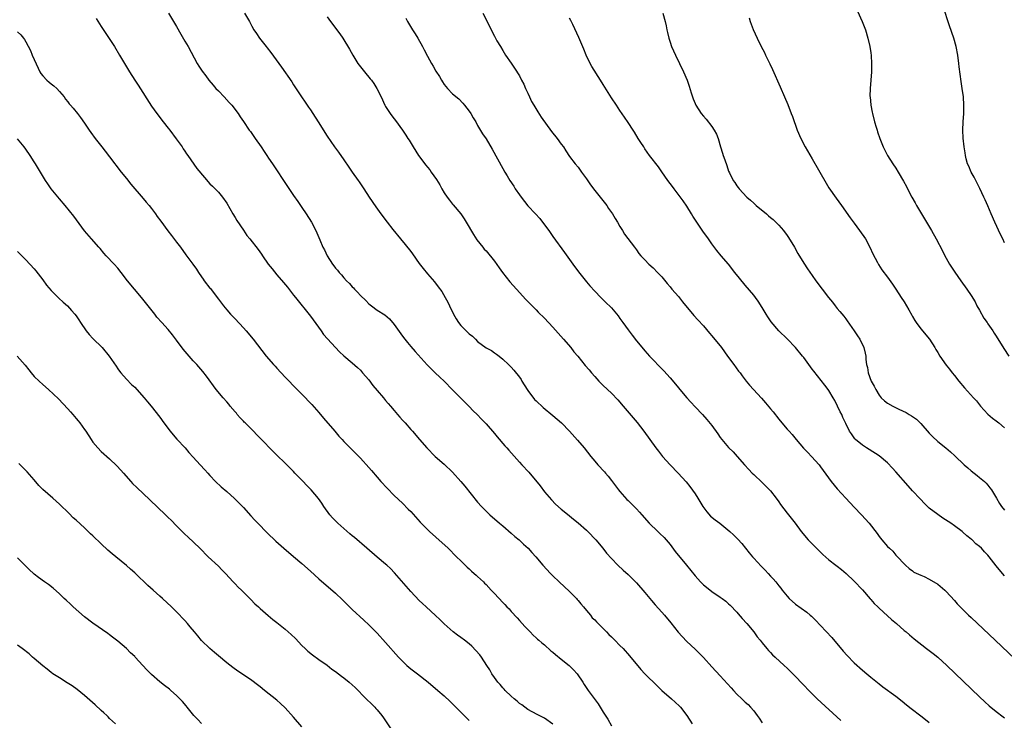
# Model space of a CAD drawing. Units: inches. Extents: x 2628000 to 2631000, y 1458000 to 1461000.
# Drawn here: x 2629689 to 2629925, y 1459628 to 1459795 of the extents above; entities that cross this region are included whole.
import ezdxf

# ---------------------------------------------------------------- set-up
doc = ezdxf.new("R2010")
doc.units = ezdxf.units.IN
doc.header["$MEASUREMENT"] = 0
doc.layers.add('LD26281458_10ft', color=70, linetype='Continuous')

msp = doc.modelspace()

# ---------------------------------------------------------------- linework, layer by layer
at = {"layer": 'LD26281458_10ft'}
for points, elevation in [([(2629889.12, 1459799.12), (2629890.93, 1459795), (2629891.71, 1459793), (2629892.33, 1459791), (2629892.78, 1459789), (2629893, 1459787.53), (2629893.08, 1459786.92), (2629893.2, 1459785), (2629893.18, 1459783), (2629893.04, 1459781), (2629892.85, 1459779), (2629892.81, 1459777.19), (2629892.82, 1459777), (2629893.02, 1459775), (2629893.34, 1459773.34), (2629893.39, 1459773), (2629893.89, 1459771), (2629894.25, 1459769.75), (2629894.49, 1459769), (2629894.64, 1459768.64), (2629895.16, 1459767), (2629895.98, 1459765), (2629897.01, 1459763), (2629898.27, 1459761), (2629899, 1459759.91), (2629899.58, 1459759), (2629900.86, 1459756.86), (2629901.55, 1459755.55), (2629901.8, 1459755), (2629902.83, 1459753), (2629903.63, 1459751.63), (2629903.95, 1459751), (2629905.12, 1459749), (2629907.5, 1459745), (2629908.64, 1459743), (2629910.14, 1459740.14), (2629910.7, 1459739), (2629911, 1459738.44), (2629911.83, 1459737), (2629913.07, 1459735.07), (2629914.55, 1459733), (2629915.95, 1459731), (2629917, 1459729.46), (2629917.92, 1459727.92), (2629918.39, 1459727), (2629919, 1459725.99), (2629920.03, 1459724.03), (2629920.79, 1459723), (2629921, 1459722.67), (2629922.17, 1459721), (2629922.48, 1459720.48), (2629923, 1459719.73), (2629924.79, 1459716.79), (2629925.97, 1459715)], 10200), ([(2629925, 1459742.04), (2629924.56, 1459743), (2629924.04, 1459744.04), (2629922.66, 1459747), (2629921.79, 1459749), (2629921, 1459750.89), (2629920.36, 1459752.36), (2629920.04, 1459753), (2629919.08, 1459755.08), (2629917.74, 1459757.74), (2629916.98, 1459759), (2629916.42, 1459760.42), (2629916.14, 1459761), (2629915.8, 1459762.2), (2629915.62, 1459763), (2629915.57, 1459763.57), (2629915.3, 1459765), (2629915.07, 1459767.07), (2629915.02, 1459769), (2629915.1, 1459771), (2629915.23, 1459773), (2629915.28, 1459775), (2629915.15, 1459777), (2629914.89, 1459779), (2629914.63, 1459780.63), (2629914.16, 1459784.16), (2629914.07, 1459785), (2629913.78, 1459787), (2629913.38, 1459789), (2629912.84, 1459791), (2629912.41, 1459792.41), (2629911.78, 1459794.22), (2629910.4, 1459798.4)], 10210), ([(2629707.75, 1459795.75), (2629709, 1459793.85), (2629712.13, 1459789), (2629713.38, 1459787), (2629715.74, 1459783), (2629717.03, 1459781), (2629717.82, 1459779.82), (2629721, 1459774.77), (2629722.29, 1459773), (2629723.83, 1459771), (2629725, 1459769.5), (2629725.37, 1459769), (2629726.95, 1459766.95), (2629728.33, 1459765), (2629728.59, 1459764.59), (2629729, 1459764), (2629729.38, 1459763.38), (2629729.68, 1459763), (2629731.89, 1459759.89), (2629733.68, 1459757.68), (2629735, 1459756.22), (2629735.59, 1459755.59), (2629736.22, 1459755), (2629737, 1459754.17), (2629737.99, 1459753), (2629739, 1459751.56), (2629740.46, 1459749), (2629741, 1459748.15), (2629741.43, 1459747.43), (2629743, 1459745.07), (2629743.85, 1459743.85), (2629744.49, 1459743), (2629746.5, 1459740.5), (2629747.34, 1459739.34), (2629747.55, 1459739), (2629748.94, 1459737), (2629749.84, 1459735.84), (2629751, 1459734.44), (2629752.6, 1459732.6), (2629753.5, 1459731.5), (2629755, 1459729.56), (2629755.41, 1459729), (2629759, 1459724.57), (2629759.68, 1459723.68), (2629761.58, 1459721), (2629762.18, 1459720.18), (2629763.09, 1459719.09), (2629765, 1459717.05), (2629766, 1459716), (2629767, 1459715.02), (2629769, 1459713.34), (2629770.25, 1459712.25), (2629771, 1459711.58), (2629771.48, 1459711), (2629773, 1459709.27), (2629773.96, 1459707.96), (2629775, 1459706.78), (2629776.47, 1459705), (2629776.7, 1459704.7), (2629777, 1459704.37), (2629777.61, 1459703.61), (2629778.15, 1459703), (2629779, 1459701.98), (2629779.87, 1459701), (2629780.38, 1459700.38), (2629781, 1459699.68), (2629781.63, 1459699), (2629783, 1459697.42), (2629783.39, 1459697), (2629785.13, 1459695), (2629786.84, 1459693), (2629788.82, 1459691), (2629791, 1459689.12), (2629793, 1459687.18), (2629795, 1459684.96), (2629795.9, 1459683.9), (2629799, 1459680.03), (2629799.92, 1459679), (2629801, 1459677.9), (2629801.93, 1459677), (2629804.22, 1459675), (2629805, 1459674.35), (2629807, 1459672.64), (2629807.86, 1459671.86), (2629808.91, 1459671), (2629809.98, 1459669.98), (2629811.07, 1459669), (2629811.97, 1459667.97), (2629812.9, 1459667), (2629814.6, 1459665), (2629816.4, 1459663), (2629817, 1459662.39), (2629818.46, 1459661), (2629821, 1459658.64), (2629822.6, 1459657), (2629822.78, 1459656.78), (2629823, 1459656.54), (2629823.69, 1459655.69), (2629824.34, 1459655), (2629825, 1459654.14), (2629825.97, 1459653), (2629826.4, 1459652.4), (2629827, 1459651.86), (2629827.4, 1459651.4), (2629827.79, 1459651), (2629829, 1459649.83), (2629829.77, 1459649), (2629830.38, 1459648.38), (2629831, 1459647.81), (2629831.4, 1459647.4), (2629831.79, 1459647), (2629833, 1459645.79), (2629833.76, 1459645), (2629835.3, 1459643.3), (2629838.02, 1459640.02), (2629839, 1459639), (2629841.99, 1459635.99), (2629843.04, 1459635), (2629845.37, 1459633), (2629846.23, 1459632.23), (2629847.25, 1459631.25), (2629847.48, 1459631), (2629849.01, 1459629), (2629850.31, 1459627)], 10110), ([(2629725.12, 1459797), (2629727, 1459793.78), (2629728.01, 1459792.01), (2629729, 1459790.33), (2629729.76, 1459789), (2629731.91, 1459785), (2629732.32, 1459784.32), (2629733.11, 1459783.11), (2629734, 1459782), (2629734.73, 1459781), (2629735.79, 1459779.79), (2629736.43, 1459779), (2629737, 1459778.4), (2629738.39, 1459777), (2629739.62, 1459775.62), (2629740.21, 1459775), (2629741, 1459773.94), (2629741.39, 1459773.39), (2629741.72, 1459773), (2629742.21, 1459772.21), (2629743, 1459771.12), (2629744.4, 1459769), (2629744.68, 1459768.68), (2629745, 1459768.23), (2629745.81, 1459767), (2629747.23, 1459765), (2629747.94, 1459763.94), (2629748.58, 1459763), (2629749, 1459762.32), (2629749.91, 1459761), (2629753.54, 1459755.54), (2629755, 1459753.43), (2629755.97, 1459751.97), (2629757, 1459750.51), (2629758.02, 1459749), (2629759.3, 1459747), (2629760.33, 1459745), (2629761.23, 1459742.77), (2629762.01, 1459741), (2629762.42, 1459740.42), (2629763, 1459739), (2629764.26, 1459737), (2629764.59, 1459736.59), (2629765, 1459736.01), (2629765.5, 1459735.5), (2629765.86, 1459735), (2629766.42, 1459734.42), (2629767, 1459733.7), (2629767.63, 1459733), (2629768.33, 1459732.33), (2629769, 1459731.56), (2629769.29, 1459731.29), (2629769.54, 1459731), (2629770.29, 1459730.29), (2629771, 1459729.5), (2629772.27, 1459728.27), (2629773, 1459727.46), (2629773.27, 1459727.27), (2629773.59, 1459727), (2629775, 1459725.97), (2629776.82, 1459724.82), (2629777.89, 1459723.89), (2629779, 1459722.56), (2629781, 1459719.77), (2629781.6, 1459719), (2629782.22, 1459718.22), (2629783, 1459717.29), (2629784.07, 1459716.07), (2629786.93, 1459712.93), (2629787.9, 1459711.9), (2629788.88, 1459711), (2629789.96, 1459709.96), (2629791, 1459709), (2629793, 1459706.93), (2629795, 1459704.92), (2629795.94, 1459703.94), (2629797, 1459702.95), (2629797.92, 1459701.92), (2629798.85, 1459701), (2629799.89, 1459699.89), (2629801, 1459698.74), (2629803, 1459696.45), (2629803.65, 1459695.65), (2629805.52, 1459693.52), (2629806.01, 1459693), (2629806.47, 1459692.47), (2629809, 1459689.64), (2629809.6, 1459689), (2629811.22, 1459687.22), (2629813.92, 1459683.92), (2629815, 1459682.52), (2629816.62, 1459680.62), (2629817.6, 1459679.6), (2629819, 1459678.37), (2629820.87, 1459676.87), (2629821, 1459676.79), (2629821.95, 1459675.95), (2629823, 1459675.13), (2629825, 1459673.33), (2629825.35, 1459673), (2629827.24, 1459671), (2629828.93, 1459669), (2629829.84, 1459667.84), (2629831, 1459666.55), (2629832.52, 1459665), (2629833.79, 1459663.79), (2629835, 1459662.71), (2629837, 1459660.73), (2629839, 1459658.46), (2629840.55, 1459656.55), (2629841.47, 1459655.47), (2629843, 1459653.72), (2629843.65, 1459653), (2629845.17, 1459651.17), (2629846.95, 1459648.95), (2629847.87, 1459647.87), (2629849, 1459646.69), (2629851, 1459644.84), (2629851.95, 1459643.95), (2629853, 1459642.92), (2629855, 1459640.68), (2629857, 1459638.48), (2629859.63, 1459635.63), (2629860.17, 1459635), (2629861, 1459634.13), (2629862.17, 1459633), (2629863, 1459632.23), (2629863.65, 1459631.65), (2629864.26, 1459631), (2629865, 1459630.15), (2629865.83, 1459629), (2629866.34, 1459628.34), (2629867, 1459627.24)], 10120), ([(2629743.26, 1459797), (2629744.41, 1459795), (2629745, 1459793.88), (2629745.52, 1459793), (2629746.12, 1459792.12), (2629746.83, 1459791), (2629748.4, 1459789), (2629748.68, 1459788.68), (2629749.57, 1459787.57), (2629751.48, 1459785), (2629752.12, 1459784.12), (2629754.56, 1459780.56), (2629755, 1459779.86), (2629756.87, 1459777), (2629757.75, 1459775.75), (2629758.22, 1459775), (2629758.55, 1459774.55), (2629759, 1459773.86), (2629760.17, 1459772.17), (2629761, 1459770.79), (2629762.48, 1459768.48), (2629763, 1459767.62), (2629764.8, 1459765), (2629765.73, 1459763.73), (2629767, 1459761.91), (2629768.17, 1459760.17), (2629768.98, 1459759), (2629770.43, 1459757), (2629770.68, 1459756.68), (2629771.48, 1459755.48), (2629771.77, 1459755), (2629773.06, 1459753), (2629774.67, 1459750.67), (2629775.87, 1459749), (2629777.38, 1459747), (2629778.73, 1459745.27), (2629780.55, 1459743), (2629781.66, 1459741.66), (2629783, 1459739.97), (2629783.41, 1459739.41), (2629785, 1459737.16), (2629785.94, 1459735.94), (2629787, 1459734.67), (2629788.71, 1459732.71), (2629789.58, 1459731.58), (2629790.41, 1459730.41), (2629791.25, 1459729), (2629791.89, 1459727.89), (2629792.27, 1459727), (2629793.2, 1459725), (2629793.89, 1459723.89), (2629794.4, 1459723), (2629795, 1459722.31), (2629796.29, 1459721), (2629796.66, 1459720.66), (2629797, 1459720.33), (2629797.75, 1459719.75), (2629798.45, 1459719), (2629799, 1459718.48), (2629801, 1459716.97), (2629802.29, 1459716.29), (2629803, 1459715.76), (2629803.47, 1459715.47), (2629804.11, 1459715), (2629805, 1459714.28), (2629806.36, 1459713), (2629807, 1459712.37), (2629807.64, 1459711.64), (2629809, 1459709.95), (2629809.38, 1459709.38), (2629809.59, 1459709), (2629810.83, 1459707), (2629811, 1459706.76), (2629812.63, 1459704.63), (2629813, 1459704.25), (2629814.68, 1459702.68), (2629817, 1459700.75), (2629819.02, 1459699.02), (2629821, 1459697), (2629822.87, 1459694.87), (2629824.46, 1459693), (2629826.07, 1459691), (2629827, 1459689.88), (2629827.77, 1459689), (2629829.31, 1459687.31), (2629829.55, 1459687), (2629830.23, 1459686.23), (2629831, 1459685.25), (2629832.66, 1459683), (2629833, 1459682.57), (2629834.7, 1459680.7), (2629835, 1459680.4), (2629835.72, 1459679.72), (2629836.44, 1459679), (2629837, 1459678.41), (2629837.66, 1459677.66), (2629838.22, 1459677), (2629840.05, 1459675), (2629842.11, 1459673), (2629842.58, 1459672.58), (2629843.58, 1459671.58), (2629845, 1459669.88), (2629846.22, 1459668.22), (2629848.91, 1459665), (2629851, 1459662.41), (2629852.27, 1459661), (2629852.63, 1459660.63), (2629853, 1459660.28), (2629853.7, 1459659.7), (2629855, 1459658.71), (2629857, 1459657.35), (2629857.45, 1459657), (2629858.32, 1459656.32), (2629859, 1459655.73), (2629859.38, 1459655.38), (2629861, 1459653.69), (2629861.33, 1459653.33), (2629862.24, 1459652.24), (2629863.34, 1459651), (2629865.01, 1459649), (2629865.85, 1459647.85), (2629866.54, 1459647), (2629867, 1459646.4), (2629868.14, 1459645), (2629868.55, 1459644.55), (2629869, 1459644.11), (2629869.54, 1459643.54), (2629870.1, 1459643), (2629872.28, 1459641), (2629873, 1459640.32), (2629874.34, 1459639), (2629875, 1459638.34), (2629876.63, 1459636.63), (2629877, 1459636.25), (2629878.17, 1459635), (2629880.21, 1459633), (2629885.85, 1459627.85)], 10130), ([(2629763, 1459796.15), (2629763.84, 1459795), (2629766.06, 1459792.06), (2629766.8, 1459791), (2629768.37, 1459788.37), (2629769.12, 1459787), (2629770.38, 1459785), (2629771, 1459784.18), (2629771.93, 1459783), (2629773.32, 1459781.32), (2629773.58, 1459781), (2629774.17, 1459780.17), (2629774.93, 1459779), (2629775.91, 1459777), (2629776.81, 1459775), (2629777, 1459774.65), (2629778.08, 1459773), (2629778.49, 1459772.49), (2629779, 1459771.73), (2629779.34, 1459771.33), (2629781, 1459769.02), (2629781.83, 1459767.83), (2629782.32, 1459767), (2629782.6, 1459766.6), (2629783.55, 1459765), (2629784.88, 1459763), (2629786.65, 1459760.64), (2629787, 1459760.18), (2629787.53, 1459759.53), (2629787.92, 1459759), (2629789.19, 1459757.19), (2629789.95, 1459755.95), (2629790.45, 1459755), (2629791, 1459754.07), (2629791.71, 1459753), (2629792.27, 1459752.27), (2629793, 1459751.29), (2629793.14, 1459751.14), (2629794.94, 1459749), (2629795.79, 1459747.79), (2629796.28, 1459747), (2629798.03, 1459744.03), (2629798.82, 1459742.82), (2629800.24, 1459741), (2629800.59, 1459740.59), (2629801, 1459740.15), (2629803, 1459737.7), (2629804.13, 1459736.13), (2629804.97, 1459735), (2629805.84, 1459733.84), (2629806.73, 1459732.73), (2629808.25, 1459731), (2629810.54, 1459728.54), (2629811.52, 1459727.52), (2629813, 1459726.04), (2629813.5, 1459725.5), (2629815, 1459724.03), (2629817, 1459721.89), (2629819.53, 1459719), (2629821.25, 1459717), (2629822.03, 1459716.03), (2629822.92, 1459715), (2629824.74, 1459712.74), (2629825.67, 1459711.67), (2629826.23, 1459711), (2629827, 1459710.11), (2629828.01, 1459709), (2629829, 1459707.95), (2629831, 1459706.08), (2629832.52, 1459704.52), (2629833.78, 1459703), (2629837.11, 1459699.11), (2629838.72, 1459697), (2629840.15, 1459695), (2629841.62, 1459693), (2629842.22, 1459692.22), (2629843.19, 1459691), (2629845, 1459688.95), (2629846.94, 1459687), (2629848.89, 1459684.89), (2629849.76, 1459683.76), (2629851, 1459682.02), (2629851.62, 1459681), (2629852.16, 1459680.16), (2629852.84, 1459679), (2629853.76, 1459677.76), (2629854.71, 1459676.71), (2629855.81, 1459675.81), (2629856.88, 1459675), (2629859.33, 1459673), (2629860.19, 1459672.19), (2629861.19, 1459671.19), (2629862.14, 1459670.14), (2629863.04, 1459669), (2629863.94, 1459667.94), (2629864.68, 1459667), (2629865, 1459666.67), (2629866.76, 1459664.76), (2629867, 1459664.52), (2629867.77, 1459663.77), (2629868.47, 1459663), (2629869, 1459662.37), (2629869.69, 1459661.69), (2629870.26, 1459661), (2629871, 1459660.02), (2629871.47, 1459659.47), (2629871.83, 1459659), (2629873, 1459657.53), (2629873.51, 1459657), (2629875, 1459655.64), (2629877.7, 1459653.7), (2629878.52, 1459653), (2629878.79, 1459652.79), (2629879.81, 1459651.82), (2629881, 1459650.56), (2629883.67, 1459647.67), (2629886.43, 1459644.43), (2629887.37, 1459643.37), (2629889, 1459641.64), (2629891, 1459639.86), (2629892.09, 1459639), (2629893, 1459638.21), (2629895, 1459636.55), (2629895.87, 1459635.87), (2629899, 1459633.61), (2629900.47, 1459632.47), (2629901.57, 1459631.57), (2629902.69, 1459630.69), (2629905, 1459628.96), (2629906.07, 1459628.07), (2629907, 1459627.37)], 10140), ([(2629781.79, 1459795.79), (2629782.21, 1459795), (2629783.41, 1459793), (2629784.03, 1459792.03), (2629784.66, 1459791), (2629785.83, 1459789), (2629786.24, 1459788.24), (2629787, 1459786.7), (2629787.97, 1459785), (2629788.37, 1459784.37), (2629789, 1459783.16), (2629789.88, 1459781.88), (2629790.34, 1459781), (2629790.6, 1459780.6), (2629791, 1459779.93), (2629791.43, 1459779.43), (2629791.76, 1459779), (2629793, 1459777.75), (2629794.48, 1459776.48), (2629795.48, 1459775.48), (2629795.86, 1459775), (2629797, 1459773.54), (2629797.35, 1459773), (2629797.94, 1459771.94), (2629798.53, 1459771), (2629799, 1459770.16), (2629800.18, 1459768.18), (2629801, 1459766.91), (2629802.47, 1459764.47), (2629805, 1459759.88), (2629805.51, 1459759), (2629806.09, 1459758.09), (2629806.7, 1459757), (2629807.62, 1459755.62), (2629807.99, 1459755), (2629809, 1459753.52), (2629809.37, 1459753), (2629811, 1459750.92), (2629812.81, 1459749), (2629813.86, 1459747.86), (2629815, 1459746.36), (2629815.99, 1459745), (2629817, 1459743.56), (2629819.78, 1459739.78), (2629821, 1459738.09), (2629821.74, 1459737), (2629823.11, 1459735.11), (2629825, 1459732.75), (2629825.81, 1459731.81), (2629827, 1459730.49), (2629828.47, 1459729), (2629829.76, 1459727.76), (2629830.77, 1459726.77), (2629831, 1459726.52), (2629832.58, 1459724.58), (2629833, 1459724), (2629833.7, 1459723), (2629835, 1459721.23), (2629835.96, 1459719.96), (2629837, 1459718.66), (2629838.65, 1459716.65), (2629839, 1459716.23), (2629840.11, 1459715), (2629841, 1459714.05), (2629842.52, 1459712.52), (2629843.49, 1459711.49), (2629845, 1459709.81), (2629846.27, 1459708.27), (2629847, 1459707.42), (2629847.32, 1459707), (2629849, 1459705), (2629849.94, 1459703.94), (2629851, 1459702.81), (2629852.76, 1459701), (2629853.82, 1459699.82), (2629855, 1459698.34), (2629856.41, 1459696.41), (2629857, 1459695.54), (2629857.4, 1459695), (2629859, 1459693.08), (2629860.06, 1459692.06), (2629861.08, 1459691), (2629862.84, 1459689), (2629863.84, 1459687.84), (2629864.63, 1459687), (2629865, 1459686.63), (2629867, 1459684.78), (2629868.79, 1459683), (2629869, 1459682.77), (2629870.39, 1459681), (2629871, 1459680.13), (2629871.45, 1459679.45), (2629873, 1459677.38), (2629874.89, 1459675), (2629876.38, 1459673), (2629878.04, 1459671), (2629878.53, 1459670.53), (2629879, 1459670.09), (2629880.05, 1459669), (2629880.53, 1459668.53), (2629881, 1459668.11), (2629881.56, 1459667.56), (2629883, 1459666.28), (2629884.66, 1459665), (2629885, 1459664.72), (2629885.97, 1459663.97), (2629887.1, 1459663), (2629889, 1459661.14), (2629891, 1459659.04), (2629892.89, 1459656.89), (2629893, 1459656.79), (2629893.79, 1459655.79), (2629894.68, 1459655), (2629894.82, 1459654.82), (2629895, 1459654.68), (2629897, 1459652.89), (2629897.94, 1459651.94), (2629899.17, 1459651), (2629901, 1459649.36), (2629901.47, 1459649), (2629902.28, 1459648.28), (2629903.37, 1459647.37), (2629906.36, 1459645), (2629907, 1459644.55), (2629907.88, 1459643.88), (2629909, 1459642.97), (2629911.19, 1459641), (2629919, 1459633.47), (2629920.27, 1459632.27), (2629921.32, 1459631.32), (2629923, 1459629.96), (2629924.69, 1459628.69), (2629925, 1459628.47)], 10150), ([(2629800.26, 1459797), (2629801.27, 1459795), (2629802.23, 1459793), (2629803, 1459791.47), (2629803.6, 1459790.4), (2629804.43, 1459789), (2629805, 1459788.06), (2629805.69, 1459787), (2629807, 1459785.05), (2629807.85, 1459783.85), (2629809, 1459781.98), (2629809.52, 1459781), (2629810.05, 1459780.05), (2629810.48, 1459779), (2629811, 1459777.89), (2629811.38, 1459777), (2629811.9, 1459775.9), (2629812.4, 1459775), (2629813.38, 1459773.38), (2629814.16, 1459772.16), (2629816.68, 1459768.68), (2629818.05, 1459767), (2629819, 1459765.66), (2629819.5, 1459765), (2629820.07, 1459764.07), (2629821, 1459762.72), (2629822.29, 1459761), (2629823, 1459760.16), (2629823.49, 1459759.49), (2629823.81, 1459759), (2629825, 1459757.35), (2629825.96, 1459755.96), (2629827, 1459754.6), (2629828.31, 1459753), (2629828.6, 1459752.6), (2629829.88, 1459751), (2629830.32, 1459750.32), (2629831.27, 1459749), (2629831.88, 1459747.88), (2629832.47, 1459747), (2629833, 1459745.99), (2629833.63, 1459745), (2629834.13, 1459744.13), (2629836.48, 1459741), (2629837, 1459740.36), (2629837.56, 1459739.56), (2629838.04, 1459739), (2629839, 1459738.03), (2629839.95, 1459737), (2629841, 1459736.06), (2629842.04, 1459735), (2629843, 1459733.97), (2629844.32, 1459732.32), (2629845, 1459731.53), (2629845.41, 1459731), (2629847, 1459729.22), (2629847.99, 1459727.99), (2629850.69, 1459724.69), (2629851.64, 1459723.64), (2629853, 1459722.18), (2629854.45, 1459720.45), (2629855, 1459719.84), (2629857.27, 1459717), (2629858, 1459716), (2629858.78, 1459715), (2629860.27, 1459713), (2629861.41, 1459711.41), (2629861.73, 1459711), (2629862.26, 1459710.26), (2629863.23, 1459709), (2629864.03, 1459708.03), (2629864.93, 1459707), (2629866.89, 1459704.89), (2629867.84, 1459703.84), (2629869, 1459702.38), (2629869.63, 1459701.63), (2629871, 1459699.89), (2629871.72, 1459699), (2629873, 1459697.54), (2629873.45, 1459697), (2629874.2, 1459696.19), (2629875.17, 1459695), (2629876.95, 1459692.95), (2629877.91, 1459691.91), (2629878.84, 1459691), (2629880.62, 1459689), (2629881, 1459688.53), (2629881.65, 1459687.65), (2629883.55, 1459685), (2629885, 1459683.21), (2629887, 1459680.96), (2629889, 1459678.82), (2629890.77, 1459677), (2629892.64, 1459675), (2629894.55, 1459672.55), (2629895, 1459671.85), (2629895.68, 1459671), (2629897, 1459669.47), (2629897.46, 1459669), (2629898.29, 1459668.29), (2629899, 1459667.4), (2629899.42, 1459667), (2629901, 1459665.25), (2629901.29, 1459665), (2629902.16, 1459664.16), (2629903, 1459663.59), (2629903.31, 1459663.31), (2629905, 1459662.54), (2629905.76, 1459662.24), (2629907, 1459661.62), (2629909, 1459660.42), (2629910.67, 1459659), (2629911, 1459658.69), (2629913, 1459656.5), (2629913.69, 1459655.69), (2629914.36, 1459655), (2629916.4, 1459653), (2629917, 1459652.45), (2629922.76, 1459647), (2629929.15, 1459641)], 10160), ([(2629925, 1459662.4), (2629924.52, 1459663), (2629923, 1459664.82), (2629921.28, 1459667), (2629921, 1459667.33), (2629920.18, 1459668.18), (2629919.46, 1459669), (2629919, 1459669.41), (2629918.11, 1459670.11), (2629917.25, 1459671), (2629917.1, 1459671.1), (2629917, 1459671.21), (2629915.97, 1459671.97), (2629915, 1459672.9), (2629914.88, 1459673), (2629913, 1459674.39), (2629912.15, 1459675), (2629910.23, 1459676.23), (2629909, 1459677.08), (2629907, 1459678.64), (2629905.78, 1459679.78), (2629905, 1459680.64), (2629904.82, 1459680.82), (2629903, 1459682.79), (2629901.91, 1459683.91), (2629899, 1459687.29), (2629898.19, 1459688.19), (2629897, 1459689.44), (2629895, 1459691.12), (2629892.65, 1459692.65), (2629891.98, 1459693), (2629891, 1459693.68), (2629889.33, 1459695), (2629889.16, 1459695.16), (2629889, 1459695.39), (2629888.38, 1459696.38), (2629887.88, 1459697), (2629887, 1459698.83), (2629886.94, 1459699), (2629886.32, 1459700.32), (2629886.07, 1459701), (2629885.67, 1459701.67), (2629885.07, 1459703), (2629884.38, 1459704.38), (2629884.04, 1459705), (2629883, 1459706.76), (2629882.84, 1459707), (2629882.04, 1459708.04), (2629879.37, 1459711.37), (2629879, 1459711.89), (2629877, 1459714.62), (2629876.7, 1459715), (2629875, 1459717.03), (2629873, 1459719.13), (2629871.04, 1459721), (2629869.18, 1459723.18), (2629869, 1459723.44), (2629868.41, 1459724.41), (2629868.01, 1459725), (2629867, 1459726.59), (2629866.1, 1459728.1), (2629865.42, 1459729), (2629865, 1459729.55), (2629863, 1459731.91), (2629861.61, 1459733.61), (2629860.53, 1459735), (2629859, 1459736.94), (2629857.21, 1459739), (2629856.2, 1459740.2), (2629855, 1459741.85), (2629854.21, 1459743), (2629852.87, 1459744.87), (2629851.24, 1459747.24), (2629850.46, 1459748.46), (2629850.15, 1459749), (2629849, 1459750.82), (2629848.12, 1459752.12), (2629845.96, 1459755), (2629845.57, 1459755.57), (2629844.51, 1459757), (2629843.06, 1459759.06), (2629842.23, 1459760.23), (2629840.12, 1459763), (2629839, 1459764.55), (2629838.7, 1459765), (2629838.05, 1459766.05), (2629837.42, 1459767), (2629836.51, 1459768.51), (2629836.17, 1459769), (2629835, 1459770.85), (2629834.13, 1459772.13), (2629833, 1459773.71), (2629832.17, 1459775), (2629831, 1459776.76), (2629829, 1459779.91), (2629828.35, 1459781), (2629826.27, 1459784.27), (2629825.88, 1459785), (2629824.93, 1459787), (2629824.39, 1459788.39), (2629823.41, 1459790.59), (2629823.19, 1459791.19), (2629821.74, 1459794.26), (2629821.29, 1459795.29), (2629821, 1459795.85)], 10170), ([(2629843.28, 1459797), (2629843.83, 1459795), (2629844.04, 1459793.96), (2629844.25, 1459793), (2629844.4, 1459792.4), (2629844.7, 1459791), (2629845, 1459790.05), (2629845.37, 1459789), (2629846.27, 1459787), (2629847.27, 1459785), (2629848.23, 1459783), (2629849.08, 1459781), (2629849.56, 1459779.56), (2629850.03, 1459777.97), (2629850.34, 1459777), (2629850.54, 1459776.54), (2629851, 1459775.4), (2629851.18, 1459775), (2629852.48, 1459773), (2629853, 1459772.36), (2629853.64, 1459771.64), (2629855, 1459769.9), (2629855.59, 1459769), (2629856.1, 1459768.1), (2629856.47, 1459767), (2629857.04, 1459765), (2629857.55, 1459763.55), (2629857.71, 1459763), (2629858.08, 1459761.92), (2629858.6, 1459760.6), (2629859, 1459759.24), (2629859.18, 1459758.82), (2629860.07, 1459757), (2629860.51, 1459756.51), (2629861, 1459755.71), (2629861.33, 1459755.33), (2629861.53, 1459755), (2629863.4, 1459753), (2629864.28, 1459752.28), (2629865, 1459751.55), (2629865.3, 1459751.3), (2629865.61, 1459751), (2629868.04, 1459749), (2629868.56, 1459748.56), (2629869, 1459748.16), (2629869.64, 1459747.64), (2629870.33, 1459747), (2629871, 1459746.31), (2629872.14, 1459745), (2629873, 1459743.82), (2629873.32, 1459743.32), (2629874.74, 1459741), (2629875.56, 1459739.56), (2629877, 1459737.22), (2629877.89, 1459735.89), (2629879, 1459734.28), (2629879.9, 1459733), (2629881.36, 1459731), (2629882.92, 1459729), (2629883.85, 1459727.85), (2629884.49, 1459727), (2629885, 1459726.38), (2629885.64, 1459725.64), (2629886.53, 1459724.53), (2629887, 1459723.87), (2629887.39, 1459723.39), (2629889.04, 1459721), (2629889.8, 1459719.8), (2629890.36, 1459719), (2629891.34, 1459717), (2629891.67, 1459715.67), (2629891.8, 1459715), (2629891.81, 1459714.19), (2629891.98, 1459713), (2629892.22, 1459712.22), (2629892.35, 1459711), (2629893.11, 1459709), (2629893.82, 1459707.82), (2629894.19, 1459707), (2629895, 1459705.64), (2629895.52, 1459705), (2629896.28, 1459704.28), (2629897, 1459703.72), (2629898.25, 1459703), (2629899.74, 1459702.26), (2629901.47, 1459701.47), (2629902.17, 1459701), (2629902.71, 1459700.71), (2629903.91, 1459699.91), (2629905, 1459698.83), (2629907, 1459696.58), (2629907.78, 1459695.78), (2629909, 1459694.59), (2629910.93, 1459693), (2629912.05, 1459692.05), (2629913.11, 1459691.11), (2629915.33, 1459689), (2629916.22, 1459688.22), (2629917, 1459687.57), (2629918.45, 1459686.45), (2629919, 1459685.97), (2629920.16, 1459685), (2629920.59, 1459684.59), (2629921, 1459684.07), (2629921.5, 1459683.5), (2629921.89, 1459683), (2629923.06, 1459681), (2629923.74, 1459679.74), (2629924.24, 1459679), (2629925, 1459678.11)], 10180), ([(2629863.92, 1459795.92), (2629864.19, 1459795), (2629864.9, 1459793.1), (2629865.82, 1459791), (2629866.8, 1459789), (2629867.56, 1459787.56), (2629867.82, 1459787), (2629868.86, 1459784.86), (2629869.5, 1459783.5), (2629871.36, 1459779.36), (2629872.39, 1459777), (2629873.16, 1459775.16), (2629874, 1459773), (2629874.27, 1459772.27), (2629875.39, 1459769), (2629876.26, 1459767), (2629877.34, 1459765), (2629879, 1459762.18), (2629882.32, 1459756.32), (2629883, 1459755.23), (2629884.75, 1459752.75), (2629886.03, 1459751), (2629888.07, 1459748.07), (2629889, 1459746.78), (2629890.33, 1459745), (2629891.72, 1459743), (2629892.8, 1459741), (2629893.47, 1459739.47), (2629894.61, 1459737.39), (2629894.88, 1459736.88), (2629895.64, 1459735.64), (2629897, 1459733.85), (2629898.16, 1459732.16), (2629899, 1459731), (2629900.28, 1459729), (2629901, 1459727.97), (2629902.07, 1459726.07), (2629902.8, 1459724.79), (2629903, 1459724.49), (2629903.53, 1459723.53), (2629903.89, 1459723), (2629905, 1459721.52), (2629907.03, 1459719), (2629908.34, 1459717), (2629908.59, 1459716.59), (2629909, 1459715.87), (2629909.54, 1459715), (2629911, 1459712.81), (2629911.82, 1459711.82), (2629912.46, 1459711), (2629913, 1459710.37), (2629914.08, 1459709), (2629915.42, 1459707.42), (2629917.59, 1459705), (2629918.24, 1459704.24), (2629919.27, 1459703), (2629921, 1459701.11), (2629922.12, 1459700.12), (2629923, 1459699.47), (2629923.59, 1459699), (2629925, 1459697.81)], 10190), ([(2629689, 1459792.51), (2629689.79, 1459791.79), (2629690.38, 1459791), (2629690.68, 1459790.68), (2629691, 1459790.15), (2629692.06, 1459788.06), (2629692.47, 1459787), (2629693.88, 1459783.88), (2629694.33, 1459783), (2629694.57, 1459782.57), (2629695, 1459782.01), (2629695.97, 1459781), (2629696.52, 1459780.52), (2629697, 1459780.11), (2629697.64, 1459779.64), (2629698.35, 1459779), (2629699, 1459778.29), (2629700.11, 1459777), (2629700.47, 1459776.47), (2629701, 1459775.79), (2629701.36, 1459775.36), (2629701.68, 1459775), (2629702.26, 1459774.26), (2629703.3, 1459773), (2629704.03, 1459772.03), (2629705, 1459770.68), (2629706.11, 1459769), (2629706.48, 1459768.48), (2629707.54, 1459767), (2629709.12, 1459765), (2629709.97, 1459763.97), (2629711, 1459762.66), (2629713.79, 1459759), (2629715, 1459757.48), (2629716.07, 1459756.07), (2629719, 1459752.69), (2629719.77, 1459751.77), (2629720.46, 1459751), (2629721, 1459750.31), (2629721.99, 1459749), (2629722.4, 1459748.4), (2629723.23, 1459747.23), (2629724.94, 1459744.94), (2629725.79, 1459743.79), (2629727, 1459742.27), (2629727.92, 1459741), (2629729.24, 1459739.24), (2629730.93, 1459736.93), (2629731.77, 1459735.77), (2629732.24, 1459735), (2629733, 1459733.9), (2629733.39, 1459733.39), (2629733.64, 1459733), (2629735, 1459731.23), (2629735.11, 1459731.11), (2629736.71, 1459729), (2629737, 1459728.58), (2629738.2, 1459727), (2629739, 1459726.03), (2629739.92, 1459725), (2629740.46, 1459724.46), (2629741, 1459723.9), (2629743, 1459721.72), (2629743.64, 1459721), (2629745.35, 1459719), (2629748.47, 1459715), (2629750.19, 1459713), (2629750.58, 1459712.58), (2629751, 1459712.08), (2629753, 1459709.93), (2629755.87, 1459707), (2629757, 1459705.87), (2629759.38, 1459703.38), (2629761, 1459701.51), (2629762.14, 1459700.14), (2629764.86, 1459697), (2629765.83, 1459695.83), (2629766.64, 1459695), (2629767, 1459694.59), (2629769, 1459692.58), (2629769.77, 1459691.77), (2629771, 1459690.55), (2629773, 1459688.34), (2629773.61, 1459687.61), (2629775, 1459686.05), (2629775.89, 1459685), (2629777.35, 1459683.35), (2629779, 1459681.67), (2629781, 1459679.81), (2629782.4, 1459678.4), (2629783, 1459677.77), (2629785.27, 1459675.27), (2629787, 1459673.5), (2629787.5, 1459673), (2629789, 1459671.67), (2629791.94, 1459669), (2629793.98, 1459667), (2629795, 1459665.97), (2629795.98, 1459665), (2629796.51, 1459664.51), (2629797, 1459664.1), (2629797.55, 1459663.55), (2629798.2, 1459663), (2629798.61, 1459662.61), (2629799, 1459662.29), (2629800.36, 1459661), (2629800.66, 1459660.66), (2629801, 1459660.33), (2629802.25, 1459659), (2629803, 1459658.16), (2629805, 1459656.05), (2629805.53, 1459655.53), (2629806.01, 1459655), (2629806.5, 1459654.5), (2629807, 1459653.92), (2629808.41, 1459652.41), (2629809, 1459651.72), (2629810.3, 1459650.3), (2629811.52, 1459649), (2629812.25, 1459648.25), (2629813, 1459647.62), (2629813.3, 1459647.3), (2629813.66, 1459647), (2629814.36, 1459646.36), (2629815, 1459645.88), (2629816.5, 1459644.5), (2629817, 1459644.15), (2629817.6, 1459643.6), (2629819, 1459642.51), (2629820.87, 1459641), (2629821.94, 1459639.94), (2629822.8, 1459639), (2629824.14, 1459637), (2629824.46, 1459636.46), (2629825.4, 1459635), (2629827.79, 1459631.79), (2629828.29, 1459631), (2629829, 1459629.84), (2629829.34, 1459629.34), (2629830.1, 1459628.11), (2629831, 1459626.55)], 10100), ([(2629817, 1459626.94), (2629815, 1459628.39), (2629813.25, 1459629.25), (2629811, 1459630.47), (2629809.54, 1459631.54), (2629809, 1459631.9), (2629808.41, 1459632.41), (2629807.7, 1459633), (2629807, 1459633.61), (2629805.57, 1459635), (2629805.31, 1459635.31), (2629805, 1459635.61), (2629804.39, 1459636.39), (2629803.82, 1459637), (2629803, 1459638.13), (2629802.42, 1459639), (2629801.9, 1459639.9), (2629801.21, 1459641), (2629799.89, 1459643), (2629799.51, 1459643.51), (2629798.59, 1459644.59), (2629797.6, 1459645.6), (2629797, 1459646.13), (2629795.89, 1459647), (2629795, 1459647.67), (2629794.2, 1459648.2), (2629793.14, 1459649), (2629791, 1459650.93), (2629789.94, 1459651.94), (2629788.94, 1459652.94), (2629786.67, 1459655), (2629785.81, 1459655.81), (2629785, 1459656.53), (2629783, 1459658.66), (2629779.11, 1459663.11), (2629778.15, 1459664.15), (2629777.27, 1459665), (2629777, 1459665.24), (2629775, 1459666.91), (2629772.47, 1459669), (2629769.55, 1459671.55), (2629769, 1459671.97), (2629768.47, 1459672.47), (2629767, 1459673.74), (2629765.59, 1459675), (2629765, 1459675.58), (2629764.3, 1459676.3), (2629763.69, 1459677), (2629762.26, 1459679), (2629761.77, 1459679.77), (2629760.92, 1459680.92), (2629759.16, 1459683), (2629758.1, 1459684.1), (2629757.25, 1459685), (2629755.31, 1459687), (2629755, 1459687.34), (2629754.16, 1459688.16), (2629753, 1459689.33), (2629751, 1459691.29), (2629750.14, 1459692.14), (2629747.18, 1459695.18), (2629746.18, 1459696.18), (2629745.39, 1459697), (2629743.4, 1459699), (2629743.21, 1459699.21), (2629743, 1459699.41), (2629742.25, 1459700.25), (2629741.52, 1459701), (2629741.3, 1459701.3), (2629741, 1459701.62), (2629739.84, 1459703), (2629739.49, 1459703.49), (2629739, 1459704.01), (2629738.13, 1459705), (2629736.45, 1459707), (2629734.17, 1459710.17), (2629733.29, 1459711.29), (2629731.82, 1459713), (2629731, 1459713.88), (2629729.52, 1459715.52), (2629728.61, 1459716.61), (2629727, 1459718.82), (2629726.05, 1459720.05), (2629725, 1459721.33), (2629723.48, 1459723), (2629722.33, 1459724.33), (2629721.83, 1459725), (2629718.62, 1459729), (2629715.26, 1459733), (2629713.79, 1459735), (2629713, 1459735.99), (2629712.1, 1459737), (2629710.21, 1459739), (2629709.63, 1459739.63), (2629708.71, 1459740.71), (2629708.43, 1459741), (2629706.63, 1459743), (2629705, 1459744.95), (2629702.45, 1459748.45), (2629700.4, 1459751), (2629699, 1459752.63), (2629697.02, 1459755.02), (2629696.2, 1459756.2), (2629695.68, 1459757), (2629693.28, 1459761), (2629693, 1459761.45), (2629691.99, 1459763), (2629691, 1459764.46), (2629690.59, 1459765), (2629689, 1459766.98)], 10090), ([(2629689, 1459740.01), (2629689.98, 1459739), (2629691, 1459737.98), (2629693, 1459735.86), (2629693.38, 1459735.38), (2629695, 1459733.25), (2629695.92, 1459731.92), (2629697, 1459730.66), (2629698.85, 1459728.85), (2629699.89, 1459727.89), (2629700.94, 1459727), (2629701.91, 1459725.91), (2629702.68, 1459725), (2629703, 1459724.58), (2629703.64, 1459723.64), (2629704.04, 1459723), (2629705.41, 1459721), (2629706.11, 1459720.11), (2629707, 1459719.15), (2629709.21, 1459717), (2629710.91, 1459715), (2629712.54, 1459712.54), (2629713, 1459711.93), (2629713.36, 1459711.36), (2629713.66, 1459711), (2629715, 1459709.48), (2629716.22, 1459708.22), (2629717, 1459707.51), (2629717.5, 1459707), (2629719.28, 1459705), (2629720.03, 1459704.03), (2629720.92, 1459703), (2629723, 1459700.37), (2629723.98, 1459699), (2629725.48, 1459697), (2629726.17, 1459696.17), (2629727.1, 1459695.1), (2629729.04, 1459693), (2629729.95, 1459691.95), (2629731, 1459690.78), (2629732.65, 1459689), (2629733.75, 1459687.75), (2629734.46, 1459687), (2629735, 1459686.4), (2629736.33, 1459685), (2629737.7, 1459683.7), (2629739, 1459682.57), (2629740.89, 1459680.89), (2629741.9, 1459679.9), (2629743, 1459678.79), (2629744.78, 1459676.78), (2629745.73, 1459675.73), (2629746.41, 1459675), (2629748.71, 1459672.71), (2629750.73, 1459670.73), (2629752.69, 1459669), (2629755, 1459667.07), (2629757, 1459665.34), (2629759, 1459663.53), (2629761, 1459661.69), (2629765, 1459658.24), (2629766.68, 1459656.68), (2629769, 1459654.4), (2629771.8, 1459651.8), (2629773, 1459650.72), (2629775, 1459648.69), (2629777, 1459646.48), (2629780.06, 1459643), (2629781, 1459642.01), (2629782.05, 1459641), (2629782.56, 1459640.56), (2629783, 1459640.2), (2629784.6, 1459639), (2629787.19, 1459637), (2629789.51, 1459635), (2629791, 1459633.68), (2629792.39, 1459632.39), (2629793, 1459631.8), (2629795, 1459629.82), (2629796.38, 1459628.38), (2629797, 1459627.78)], 10080), ([(2629688.92, 1459715), (2629690.82, 1459712.82), (2629691.71, 1459711.71), (2629692.24, 1459711), (2629693, 1459710.13), (2629694.12, 1459709), (2629695, 1459708.17), (2629696.37, 1459707), (2629698.77, 1459704.77), (2629701, 1459702.35), (2629701.62, 1459701.62), (2629702.19, 1459701), (2629703, 1459700.07), (2629703.47, 1459699.47), (2629703.87, 1459699), (2629705, 1459697.45), (2629705.3, 1459697), (2629706.55, 1459695), (2629707, 1459694.37), (2629708.16, 1459693), (2629709, 1459692.19), (2629711, 1459690.44), (2629712.76, 1459688.76), (2629713.71, 1459687.71), (2629714.29, 1459687), (2629716.05, 1459685), (2629716.51, 1459684.51), (2629717.52, 1459683.52), (2629720.63, 1459680.63), (2629724.35, 1459677), (2629725, 1459676.41), (2629725.71, 1459675.71), (2629727, 1459674.41), (2629729, 1459672.35), (2629729.71, 1459671.71), (2629732.58, 1459669), (2629734.6, 1459667), (2629737, 1459664.73), (2629737.85, 1459663.85), (2629738.74, 1459663), (2629740.56, 1459661), (2629740.76, 1459660.76), (2629741, 1459660.52), (2629741.72, 1459659.72), (2629742.51, 1459659), (2629744.54, 1459657), (2629744.76, 1459656.76), (2629745.76, 1459655.76), (2629746.59, 1459655), (2629747, 1459654.6), (2629748.9, 1459652.9), (2629749.99, 1459651.99), (2629751, 1459651.25), (2629753, 1459649.67), (2629754.42, 1459648.42), (2629755.42, 1459647.42), (2629757, 1459645.78), (2629757.78, 1459645), (2629758.42, 1459644.42), (2629759.51, 1459643.51), (2629761, 1459642.43), (2629763, 1459641.02), (2629764.13, 1459640.13), (2629765, 1459639.55), (2629765.73, 1459639), (2629766.43, 1459638.43), (2629767, 1459638.03), (2629768.27, 1459637), (2629769, 1459636.36), (2629769.69, 1459635.69), (2629772.36, 1459633), (2629773.71, 1459631.71), (2629774.4, 1459631), (2629774.69, 1459630.69), (2629775, 1459630.34), (2629776.1, 1459629), (2629776.47, 1459628.47), (2629778.89, 1459624.89)], 10070), ([(2629757, 1459626.34), (2629755, 1459628.65), (2629753, 1459630.88), (2629751.89, 1459631.89), (2629751, 1459632.67), (2629748.06, 1459635), (2629747, 1459635.86), (2629746.35, 1459636.35), (2629745, 1459637.36), (2629743, 1459638.74), (2629741.63, 1459639.63), (2629740.48, 1459640.48), (2629739, 1459641.64), (2629737, 1459643.32), (2629736.11, 1459644.11), (2629735, 1459645.01), (2629733, 1459646.97), (2629732.08, 1459648.08), (2629731.28, 1459649), (2629730.26, 1459650.26), (2629729.6, 1459651), (2629729, 1459651.71), (2629727, 1459653.82), (2629725.81, 1459655), (2629723.64, 1459657), (2629723, 1459657.55), (2629721.43, 1459659), (2629720.14, 1459660.14), (2629719.26, 1459661), (2629718.08, 1459662.08), (2629717, 1459663.12), (2629716, 1459664), (2629715, 1459664.92), (2629712.49, 1459667), (2629711.65, 1459667.65), (2629710.58, 1459668.58), (2629709, 1459670.05), (2629707, 1459671.96), (2629706.45, 1459672.45), (2629705, 1459673.89), (2629703, 1459675.76), (2629702.32, 1459676.32), (2629701.29, 1459677.29), (2629699, 1459679.53), (2629697.39, 1459681), (2629695.06, 1459683.06), (2629694.06, 1459684.06), (2629693, 1459685.35), (2629691.28, 1459687.28), (2629689.29, 1459689.29)], 10060), ([(2629733, 1459627.12), (2629732.06, 1459628.06), (2629731.17, 1459629), (2629730.22, 1459630.22), (2629729.56, 1459631), (2629729.32, 1459631.32), (2629728.4, 1459632.4), (2629727, 1459633.81), (2629725.64, 1459635), (2629725.29, 1459635.29), (2629724.15, 1459636.15), (2629723, 1459637.06), (2629721, 1459638.81), (2629719.92, 1459639.92), (2629718.97, 1459641), (2629717.14, 1459643), (2629717, 1459643.14), (2629716.03, 1459644.03), (2629715, 1459645.06), (2629713, 1459646.77), (2629711.72, 1459647.72), (2629711, 1459648.3), (2629710.6, 1459648.6), (2629707, 1459651.1), (2629705, 1459652.63), (2629702.31, 1459655), (2629701.65, 1459655.65), (2629700.61, 1459656.61), (2629700.16, 1459657), (2629699, 1459658.08), (2629697.47, 1459659.47), (2629696.36, 1459660.36), (2629695.45, 1459661), (2629694.03, 1459662.03), (2629693, 1459662.82), (2629692.78, 1459663), (2629691.85, 1459663.85), (2629689, 1459666.7)], 10050), ([(2629712.37, 1459627), (2629711, 1459628.33), (2629710.67, 1459628.67), (2629710.3, 1459629), (2629709.64, 1459629.64), (2629709, 1459630.21), (2629707.54, 1459631.54), (2629705, 1459633.79), (2629703.22, 1459635.22), (2629702.07, 1459636.07), (2629700.85, 1459636.85), (2629699, 1459637.99), (2629697.43, 1459639), (2629697, 1459639.3), (2629696.09, 1459640.09), (2629695, 1459640.91), (2629693, 1459642.67), (2629692.59, 1459643), (2629691.74, 1459643.74), (2629690.13, 1459645), (2629689, 1459645.81)], 10040)]:
    msp.add_lwpolyline(points, dxfattribs=dict(at, elevation=elevation))

doc.saveas('drawing.dxf')
